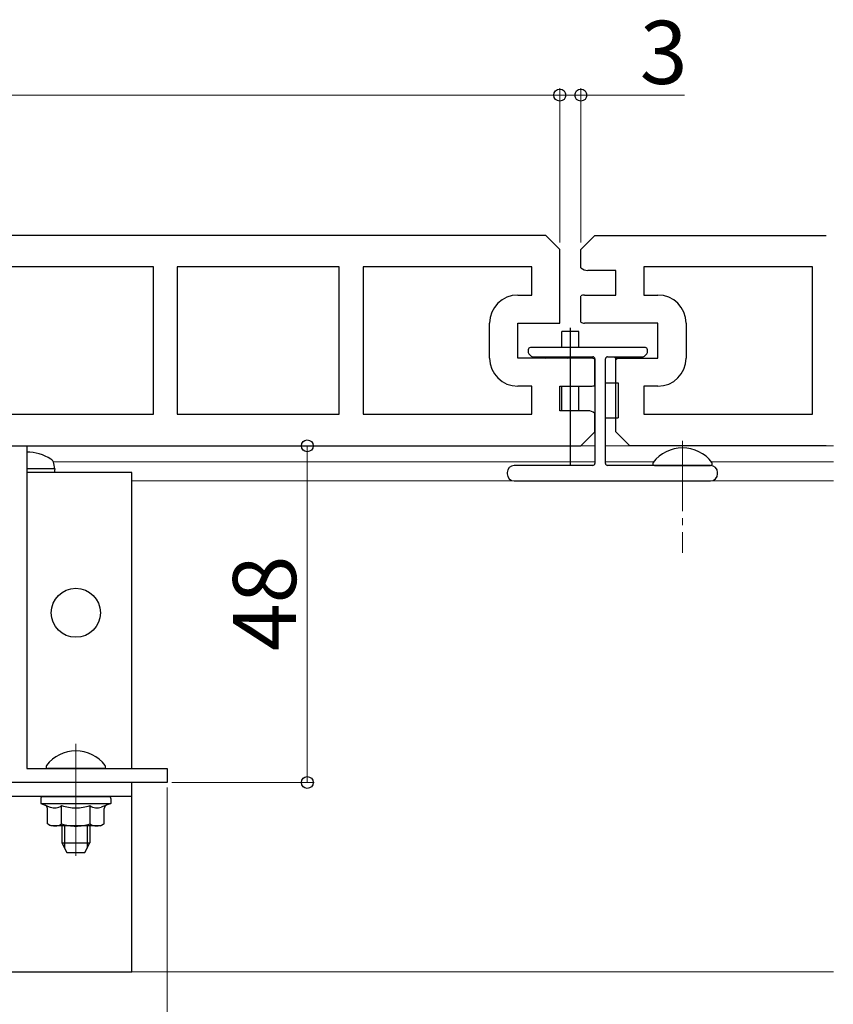
# Model space of a CAD drawing. Extents: x 0 to 1980, y 0 to 3207.
# Drawn here: x 1236 to 1352, y 1866 to 2006 of the extents above; entities that cross this region are included whole.
import ezdxf

# ---------------------------------------------------------------- set-up
doc = ezdxf.new("R2010")
doc.units = 0
doc.linetypes.add('YCENTER_1', pattern=[13, 10, -1, 1, -1])
for name, color, linetype, lineweight in [('YKK_11', 7, 'CONTINUOUS', 30), ('YKK_12', 2, 'CONTINUOUS', 13), ('YKK_13', 4, 'CONTINUOUS', 30), ('YKK_D', 6, 'CONTINUOUS', 13)]:
    doc.layers.add(name, color=color, linetype=linetype, lineweight=lineweight)
doc.styles.get("Standard").update_dxf_attribs({"font": 'txt', "bigfont": 'BIGFONT'})

msp = doc.modelspace()

# ---------------------------------------------------------------- linework, layer by layer
at = {"layer": 'YKK_11', "linetype": 'ByBlock', "lineweight": -2, "ltscale": 0.5}
for p, q in [((1311.01, 1975.53), (1118.01, 1975.53)), ((1313.01, 1973.53), (1311.01, 1975.53)), ((1313.01, 1963.03), (1313.01, 1973.53)), ((1255.06, 1971.03), (1231.96, 1971.03)), ((1255.06, 1971.03), (1231.96, 1971.03)), ((1255.06, 1950.03), (1255.06, 1971.03)), ((1281.56, 1971.03), (1258.46, 1971.03)), ((1281.56, 1971.03), (1258.46, 1971.03)), ((1258.46, 1971.03), (1258.46, 1950.03)), ((1281.56, 1950.03), (1281.56, 1971.03)), ((1309.01, 1971.03), (1284.96, 1971.03)), ((1309.01, 1971.03), (1284.96, 1971.03)), ((1284.96, 1971.03), (1284.96, 1950.03)), ((1309.01, 1967.03), (1309.01, 1971.03)), ((1307.01, 1967.03), (1309.01, 1967.03)), ((1303.01, 1958.03), (1303.01, 1963.03)), ((1307.01, 1958.03), (1307.01, 1963.03)), ((1307.01, 1963.03), (1313.01, 1963.03)), ((1317.51, 1958.03), (1307.01, 1958.03)), ((1318.01, 1954.16), (1318.01, 1957.89)), ((1309.01, 1954.03), (1307.01, 1954.03)), ((1309.01, 1950.03), (1309.01, 1954.03)), ((1313.01, 1950.53), (1313.01, 1954.03)), ((1313.01, 1954.03), (1317.51, 1954.03)), ((1231.96, 1950.03), (1255.06, 1950.03)), ((1258.46, 1950.03), (1281.56, 1950.03)), ((1284.96, 1950.03), (1309.01, 1950.03)), ((1317.01, 1950.53), (1313.01, 1950.53)), ((1318.01, 1947.53), (1318.01, 1950.14)), ((1316.01, 1945.53), (1318.01, 1947.53)), ((1117.01, 1945.53), (1237.01, 1945.53)), ((1123.01, 1945.53), (1316.01, 1945.53)), ((1237.01, 1945.53), (1237.01, 1899.53)), ((1237.01, 1899.53), (1257.01, 1899.53)), ((1257.01, 1899.53), (1257.01, 1897.53)), ((1257.01, 1897.53), (1097.01, 1897.53))]:
    msp.add_line(p, q, dxfattribs=at)
at = {"layer": 'YKK_11', "ltscale": 2}
for p, q in [((1316.01, 1973.53), (1318.01, 1975.53)), ((1318.01, 1975.53), (1351.01, 1975.53)), ((1316.01, 1970.91), (1316.01, 1973.53)), ((1349.06, 1971.03), (1325.01, 1971.03)), ((1325.01, 1971.03), (1325.01, 1967.03)), ((1349.06, 1950.03), (1349.06, 1971.03)), ((1321.01, 1970.53), (1317.01, 1970.53)), ((1321.01, 1967.03), (1321.01, 1970.53)), ((1316.01, 1963.16), (1316.01, 1966.89)), ((1316.51, 1967.03), (1321.01, 1967.03)), ((1325.01, 1967.03), (1327.01, 1967.03)), ((1327.01, 1963.03), (1316.51, 1963.03)), ((1327.01, 1958.03), (1327.01, 1963.03)), ((1331.01, 1963.03), (1331.01, 1958.03)), ((1321.01, 1947.53), (1321.01, 1958.03)), ((1321.01, 1958.03), (1327.01, 1958.03)), ((1327.01, 1954.03), (1325.01, 1954.03)), ((1325.01, 1954.03), (1325.01, 1950.03)), ((1325.01, 1950.03), (1349.06, 1950.03)), ((1323.01, 1945.53), (1321.01, 1947.53)), ((1351.01, 1945.53), (1323.01, 1945.53))]:
    msp.add_line(p, q, dxfattribs=at)
for centre, radius, start, end in [((1317.01, 1972.03), 1.5, 228.1897, 270), ((1316.51, 1966.03), 1, 90, 120), ((1327.01, 1963.03), 4, 0, 90), ((1316.51, 1964.03), 1, 240, 270), ((1327.01, 1958.03), 4, 270, 0)]:
    msp.add_arc(centre, radius, start, end, dxfattribs=at)
at = {"layer": 'YKK_11', "linetype": 'ByBlock', "lineweight": -2, "ltscale": 0.5}
for centre, radius, start, end in [((1307.01, 1963.03), 4, 90, 180), ((1307.01, 1958.03), 4, 180, 270), ((1317.51, 1957.03), 1, 60, 90), ((1317.51, 1955.03), 1, 270, 300), ((1317.01, 1949.03), 1.5, 48.1897, 90)]:
    msp.add_arc(centre, radius, start, end, dxfattribs=at)
at = {"layer": 'YKK_12', "linetype": 'YCENTER_1'}
msp.add_line((1330.51, 1946.23), (1330.51, 1930.26), dxfattribs=at)
at = {"layer": 'YKK_12', "ltscale": 2}
for p, q in [((1318.01, 1945.53), (1119.51, 1945.53)), ((1352.01, 1945.53), (1319.51, 1945.53)), ((1318.01, 1943.23), (1240.8, 1943.23)), ((1326.36, 1943.23), (1319.51, 1943.23)), ((1352.01, 1943.23), (1334.65, 1943.23)), ((1352.01, 1940.53), (1252.01, 1940.53)), ((1352.01, 1870.53), (1024.93, 1870.53))]:
    msp.add_line(p, q, dxfattribs=at)
at = {"layer": 'YKK_12', "linetype": 'YCENTER_1', "ltscale": 2}
msp.add_line((1244.01, 1903.03), (1244.01, 1887.06), dxfattribs=at)
at = {"layer": 'YKK_13'}
for p, q in [((1315.73, 1961.83), (1313.28, 1961.83)), ((1313.28, 1959.53), (1313.28, 1961.83)), ((1314.51, 1962.33), (1314.51, 1942.83)), ((1315.73, 1959.53), (1315.73, 1961.83)), ((1308.51, 1959.23), (1308.51, 1958.85)), ((1308.59, 1958.64), (1308.92, 1958.31)), ((1325.21, 1959.53), (1308.81, 1959.53)), ((1325.09, 1958.31), (1325.42, 1958.64)), ((1325.51, 1958.85), (1325.51, 1959.23)), ((1309.13, 1958.23), (1317.71, 1958.23)), ((1313.28, 1958.03), (1313.28, 1958.23)), ((1315.73, 1958.03), (1315.73, 1958.23)), ((1318.01, 1957.93), (1318.01, 1943.03)), ((1319.51, 1943.03), (1319.51, 1957.93)), ((1319.81, 1958.23), (1324.88, 1958.23)), ((1319.51, 1954.53), (1321.31, 1954.53)), ((1321.31, 1954.53), (1321.31, 1949.53)), ((1313.28, 1950.58), (1313.28, 1953.97)), ((1315.73, 1950.53), (1315.73, 1954.03)), ((1319.51, 1949.53), (1321.31, 1949.53)), ((1241.01, 1942.23), (1240.86, 1943.03)), ((1241.01, 1942.23), (1237.01, 1942.23)), ((1240.92, 1941.73), (1237.01, 1941.73)), ((1241.01, 1942.23), (1240.92, 1941.73)), ((1305.51, 1941.73), (1305.51, 1941.53)), ((1317.71, 1942.73), (1306.51, 1942.73)), ((1334.51, 1942.73), (1319.81, 1942.73)), ((1335.51, 1941.53), (1335.51, 1941.73)), ((1306.51, 1940.53), (1334.51, 1940.53))]:
    msp.add_line(p, q, dxfattribs=at)
at = {"layer": 'YKK_13', "linetype": 'YCENTER_1'}
msp.add_line((1237.01, 1945.53), (1237.01, 1927.62), dxfattribs=at)
at = {"layer": 'YKK_13', "ltscale": 2}
for p, q in [((1252.01, 1941.73), (1237.01, 1941.73)), ((1252.01, 1899.53), (1252.01, 1941.73)), ((1247.98, 1899.53), (1240.03, 1899.53)), ((1252.01, 1897.53), (1102.01, 1897.53)), ((1252.01, 1870.53), (1252.01, 1897.53)), ((1252.01, 1895.53), (1102.01, 1895.53)), ((1239.01, 1895.23), (1239.01, 1894.53)), ((1239.31, 1895.53), (1248.71, 1895.53)), ((1249.01, 1895.23), (1249.01, 1894.53)), ((1239.01, 1894.53), (1249.01, 1894.53)), ((1239.01, 1894.53), (1240.37, 1894.03)), ((1239.96, 1891.64), (1239.96, 1893.83)), ((1241.98, 1891.64), (1241.98, 1894.23)), ((1246.03, 1891.64), (1246.03, 1894.23)), ((1249.01, 1894.53), (1247.64, 1894.03)), ((1248.05, 1891.64), (1248.05, 1893.83)), ((1240.51, 1891.33), (1239.96, 1891.64)), ((1247.51, 1891.33), (1240.51, 1891.33)), ((1242.01, 1891.33), (1242.01, 1888.93)), ((1242.38, 1891.33), (1242.38, 1888.17)), ((1245.63, 1891.33), (1245.63, 1888.17)), ((1246.01, 1891.33), (1246.01, 1888.93)), ((1247.51, 1891.33), (1248.05, 1891.64)), ((1242.01, 1888.93), (1246.01, 1888.93)), ((1242.01, 1888.93), (1242.71, 1887.53)), ((1245.31, 1887.53), (1246.01, 1888.93)), ((1242.71, 1887.53), (1245.31, 1887.53)), ((1102.01, 1870.53), (1252.01, 1870.53))]:
    msp.add_line(p, q, dxfattribs=at)
at = {"layer": 'YKK_13', "linetype": 'Continuous', "ltscale": 0.5}
msp.add_line((1326.53, 1942.73), (1334.48, 1942.73), dxfattribs=at)
at = {"layer": 'YKK_13'}
msp.add_circle((1244.01, 1921.73), 3.5, dxfattribs=at)
for centre, radius, start, end in [((1308.81, 1959.23), 0.3, 90, 180), ((1308.81, 1958.85), 0.3, 180, 225), ((1309.13, 1958.53), 0.3, 225, 270), ((1324.88, 1958.53), 0.3, 270, 315), ((1325.21, 1959.23), 0.3, 0, 90), ((1325.21, 1958.85), 0.3, 315, 0), ((1312.51, 1960.08), 2.55, 226.6311, 233.6469), ((1312.51, 1960.08), 2.55, 306.3531, 313.3689), ((1317.71, 1957.93), 0.3, 360, 90), ((1319.81, 1957.93), 0.3, 90, 180), ((1322.51, 1960.08), 2.55, 226.6311, 238.605), ((1322.51, 1960.08), 2.55, 306.1438, 313.3689), ((1237.01, 1938.13), 6.5, 57.9441, 90), ((1239.98, 1942.87), 0.9, 10, 57.9441), ((1317.71, 1943.03), 0.3, 270, 0), ((1319.81, 1943.03), 0.3, 180, 270), ((1306.51, 1941.73), 1, 90, 180), ((1306.51, 1941.53), 1, 180, 270), ((1334.51, 1941.73), 1, 0, 90), ((1334.51, 1941.53), 1, 270, 0)]:
    msp.add_arc(centre, radius, start, end, dxfattribs=at)
at = {"layer": 'YKK_13', "linetype": 'Continuous', "ltscale": 0.5}
for centre, radius, start, end in [((1330.51, 1939.93), 5.3, 37.7141, 142.2859), ((1326.53, 1943), 0.274, 142.2859, 270), ((1334.48, 1943), 0.274, 270, 37.7141)]:
    msp.add_arc(centre, radius, start, end, dxfattribs=at)
at = {"layer": 'YKK_13', "ltscale": 2}
for centre, radius, start, end in [((1244.01, 1896.73), 5.3, 37.7141, 142.2859), ((1240.03, 1899.8), 0.274, 142.2859, 270), ((1247.98, 1899.8), 0.274, 270, 37.7141), ((1239.31, 1895.23), 0.3, 90, 180), ((1248.71, 1895.23), 0.3, 0, 90), ((1239.46, 1893.83), 0.5, 0, 70), ((1240.98, 1895.69), 1.77, 250, 304.5651), ((1244.01, 1900.61), 6.69, 252.412, 270), ((1244.01, 1900.61), 6.69, 270, 287.588), ((1247.03, 1895.69), 1.77, 235.4349, 290), ((1248.55, 1893.83), 0.5, 110, 180), ((1240.98, 1893.1), 1.77, 240, 304.5651), ((1244.01, 1898.01), 6.69, 252.412, 270), ((1244.01, 1898.01), 6.69, 270, 287.588), ((1247.03, 1893.1), 1.77, 235.4349, 300)]:
    msp.add_arc(centre, radius, start, end, dxfattribs=at)
at = {"layer": 'YKK_D'}
for p, q in [((1313.01, 1974.53), (1313.01, 1996.53)), ((1313.01, 1974.53), (1313.01, 1996.53)), ((1316.01, 1974.53), (1316.01, 1996.53)), ((1116.01, 1995.53), (1313.01, 1995.53)), ((1313.01, 1995.53), (1309.61, 1995.53)), ((1313.01, 1995.53), (1316.01, 1995.53)), ((1316.01, 1995.53), (1330.81, 1995.53)), ((1237.51, 1945.53), (1278.01, 1945.53)), ((1277.01, 1897.53), (1277.01, 1945.53)), ((1257.01, 1896.83), (1257.01, 1849.53)), ((1257.71, 1897.53), (1278.01, 1897.53))]:
    msp.add_line(p, q, dxfattribs=at)
at = {"layer": 'YKK_D', "linetype": 'ByBlock', "lineweight": -2}
for centre in [(1313.01, 1995.53), (1313.01, 1995.53), (1316.01, 1995.53), (1277.01, 1945.53), (1277.01, 1897.53)]:
    msp.add_circle(centre, 0.85, dxfattribs=at)

# ---------------------------------------------------------------- texts
at = {"layer": 'YKK_D'}
msp.add_text('3', height=9, dxfattribs=at).set_placement((1324.41, 1997.13))
msp.add_text('48', height=9, rotation=90, dxfattribs=at).set_placement((1275.41, 1916.25))

doc.saveas('drawing.dxf')
